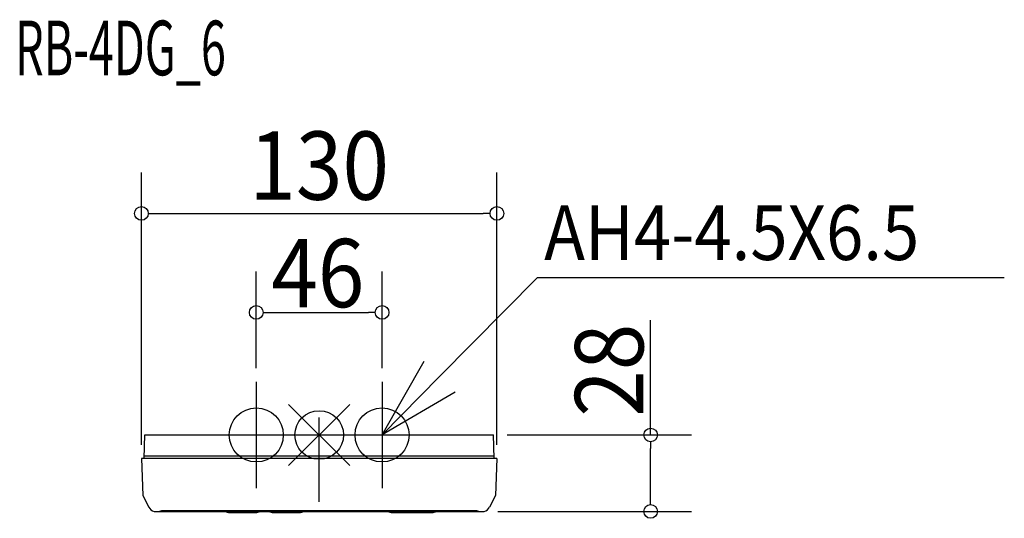
# Model space of a CAD drawing. Extents: x -110 to 251, y -31 to 152.
import ezdxf
from ezdxf.enums import TextEntityAlignment as Align

# ---------------------------------------------------------------- set-up
doc = ezdxf.new("R2010")
doc.units = 0
doc.header["$LTSCALE"] = 20
doc.header["$MEASUREMENT"] = 0
doc.header["$PDMODE"] = 35
doc.header["$PDSIZE"] = 100
doc.linetypes.add('DASHDOT', pattern=[5.5, 4, -0.6, 0.3, -0.6])
doc.layers.get('DEFPOINTS').update_dxf_attribs({"linetype": 'CONTINUOUS'})
for name, color, linetype in [('ARRANGE', 1, 'CONTINUOUS'), ('BASIS', 6, 'DASHDOT'), ('DETAIL', 5, 'CONTINUOUS'), ('ETC', 61, 'CONTINUOUS'), ('FIX', 11, 'CONTINUOUS'), ('NOTE', 4, 'CONTINUOUS'), ('OUTLINE', 3, 'CONTINUOUS'), ('SIZE', 30, 'CONTINUOUS')]:
    doc.layers.add(name, color=color, linetype=linetype)
doc.styles.get("Standard").update_dxf_attribs({"font": 'SIMPLEX', "width": 0.9, "bigfont": 'BIGFONT'})
doc.styles.add('STANDARD1', font='MONOTXT', dxfattribs={"bigfont": 'BIGFONT'})

msp = doc.modelspace()

# ---------------------------------------------------------------- linework, layer by layer
at = {"layer": 'ARRANGE', "color": 1, "linetype": 'Continuous'}
for p, q in [((-11.22, -11.22), (11.22, 11.22)), ((-11.22, 11.22), (11.22, -11.22))]:
    msp.add_line(p, q, dxfattribs=at)
msp.add_circle((0, 0), 8.9, dxfattribs=at)
at = {"layer": 'BASIS', "color": 6, "linetype": 'DASHDOT'}
msp.add_line((0, -24.51), (0, 6.4), dxfattribs=at)
at = {"layer": 'DEFPOINTS', "color": 30, "linetype": 'Continuous'}
for p in [(63.73, 0), (60.4, -28), (121.25, -28)]:
    msp.add_point(p, dxfattribs=at)
at = {"layer": 'DETAIL', "color": 5, "linetype": 'Continuous'}
for p, q in [((-64.04, -8.6), (-63.74, 0)), ((-63.74, 0), (63.73, 0)), ((64.03, -8.6), (63.73, 0)), ((65, -8.6), (-65, -8.6)), ((-65, -8.6), (-64.45, -22.09)), ((-64, -7.6), (64, -7.6)), ((65, -8.6), (64.45, -22.09)), ((-64.45, -22.09), (-62.32, -26.42)), ((64.45, -22.09), (62.32, -26.42)), ((-60.4, -28), (60.4, -28)), ((-57.5, -27.6), (57.5, -27.6)), ((-32.69, -28.4), (-23.31, -28.4)), ((-16.69, -28.4), (-7.31, -28.4)), ((26.81, -28.4), (41.19, -28.4))]:
    msp.add_line(p, q, dxfattribs=at)
for centre, radius, start, end in [((-59.63, -25.1), 3, 206.1117, 255.1649), ((-59.31, -23.69), 4.31, 270, 294.8925), ((-32.69, -24.09), 4.31, 245.1075, 270), ((-23.31, -24.09), 4.31, 270, 294.8925), ((-16.69, -24.09), 4.31, 245.1075, 270), ((-7.31, -24.09), 4.31, 270, 294.8925), ((26.81, -24.09), 4.31, 245.1075, 270), ((41.19, -24.09), 4.31, 270, 294.8925), ((59.31, -23.69), 4.31, 245.1075, 270), ((59.63, -25.1), 3, 284.8351, 333.8842)]:
    msp.add_arc(centre, radius, start, end, dxfattribs=at)
at = {"layer": 'FIX', "color": 11, "linetype": 'Continuous'}
for centre in [(-23, 0), (23, 0)]:
    msp.add_circle(centre, 9.88, dxfattribs=at)
at = {"layer": 'NOTE', "color": 4, "linetype": 'Continuous'}
for p, q in [((44.07, 21.35), (79.87, 57.63)), ((79.87, 57.63), (250.61, 57.63)), ((23, 0), (38.35, 27)), ((-23, 19.46), (-23, -19.46)), ((23, 0), (44.07, 21.35)), ((23, 19.46), (23, -19.46)), ((49.79, 15.71), (23, 0))]:
    msp.add_line(p, q, dxfattribs=at)
at = {"layer": 'OUTLINE', "color": 3, "linetype": 'Continuous'}
for p, q in [((-64.04, -8.6), (-63.74, 0)), ((-63.74, 0), (63.73, 0)), ((64.03, -8.6), (63.73, 0)), ((65, -8.6), (-65, -8.6)), ((-65, -8.6), (-64.45, -22.09)), ((65, -8.6), (64.45, -22.09)), ((-64.45, -22.09), (-62.32, -26.42)), ((64.45, -22.09), (62.32, -26.42)), ((-60.4, -28), (60.4, -28))]:
    msp.add_line(p, q, dxfattribs=at)
for centre, start, end in [((-59.63, -25.1), 206.1117, 255.1649), ((59.63, -25.1), 284.8351, 333.8842)]:
    msp.add_arc(centre, 3, start, end, dxfattribs=at)
at = {"layer": 'SIZE', "color": 30, "linetype": 'Continuous'}
for p, q in [((-65, -3.6), (-65, 96.11)), ((65, -3.6), (65, 96.11)), ((-62.5, 81.11), (-60, 81.11)), ((-60, 81.11), (60, 81.11)), ((62.5, 81.11), (60, 81.11)), ((-23, 24.46), (-23, 59.88)), ((23, 24.46), (23, 59.88)), ((-18, 44.88), (18, 44.88)), ((121.25, 0), (121.25, 42.01)), ((68.73, 0), (136.25, 0)), ((121.25, -23), (121.25, -5)), ((65.4, -28), (136.25, -28))]:
    msp.add_line(p, q, dxfattribs=at)
at = {"layer": 'SIZE', "linetype": 'Continuous'}
for p, q in [((-20.5, 44.88), (-18, 44.88)), ((20.5, 44.88), (18, 44.88)), ((121.25, -2.5), (121.25, -5)), ((121.25, -25.5), (121.25, -23))]:
    msp.add_line(p, q, dxfattribs=at)
at = {"layer": 'SIZE', "color": 30, "linetype": 'Continuous'}
for centre in [(-65, 81.11), (65, 81.11)]:
    msp.add_circle(centre, 2.5, dxfattribs=at)
at = {"layer": 'SIZE', "linetype": 'Continuous'}
for centre in [(-23, 44.88), (23, 44.88), (121.25, 0), (121.25, -28)]:
    msp.add_circle(centre, 2.5, dxfattribs=at)

# ---------------------------------------------------------------- texts
at = {"layer": 'ETC', "color": 61, "linetype": 'Continuous', "style": 'STANDARD1', "width": 0.603059}
msp.add_text('RB-4DG_6', height=20, rotation=360, dxfattribs=at).set_placement((-111.21, 131.66))
at = {"layer": 'NOTE', "color": 4, "linetype": 'Continuous', "width": 0.9}
msp.add_text('AH4-4.5X6.5', height=20, rotation=360, dxfattribs=at).set_placement((82.29, 64.05, 5))
at = {"layer": 'SIZE', "color": 30, "linetype": 'Continuous', "width": 0.9}
for s, p in [('130', (0, 86.11)), ('46', (-0.51, 46.76))]:
    msp.add_text(s, height=25, dxfattribs=at).set_placement(p, align=Align.CENTER)
msp.add_text('28', height=25, rotation=90, dxfattribs=at).set_placement((118.57, 23.7), align=Align.CENTER)

doc.saveas('drawing.dxf')
